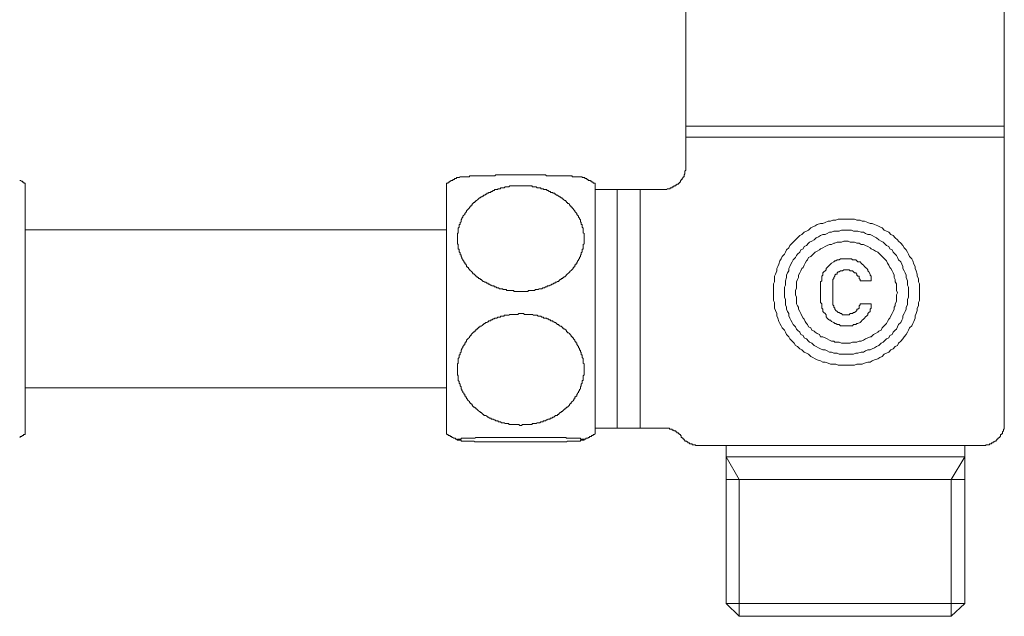
# Model space of a CAD drawing. Units: inches. Extents: x -369 to 619, y -190 to 514.
# Drawn here: x -5 to 82, y 192 to 244 of the extents above; entities that cross this region are included whole.
import ezdxf

# ---------------------------------------------------------------- set-up
doc = ezdxf.new("R2010")
doc.units = ezdxf.units.IN
doc.header["$MEASUREMENT"] = 0
doc.layers.add('图层 1', color=7, linetype='Continuous')

msp = doc.modelspace()

# ---------------------------------------------------------------- linework, layer by layer
at = {"layer": '图层 1', "color": 7, "lineweight": 9}
for points in [[(53.91, 257.578), (53.91, 234.613)], [(81.866, 234.613), (81.866, 257.578)], [(53.91, 234.613), (53.91, 233.641)], [(81.866, 234.613), (53.91, 234.613)], [(81.866, 233.641), (81.866, 234.613)], [(53.91, 233.641), (53.91, 231.063)], [(81.866, 233.641), (53.91, 233.641)], [(81.866, 208.58), (81.866, 233.641)], [(53.91, 231.063), (53.91, 230.981), (53.91, 230.901), (53.91, 230.823), (53.91, 230.739), (53.832, 230.659), (53.832, 230.577), (53.832, 230.501), (53.832, 230.417), (53.752, 230.337), (53.752, 230.255), (53.752, 230.177), (53.67, 230.177), (53.67, 230.095), (53.588, 230.017), (53.588, 229.935), (53.511, 229.935), (53.511, 229.853), (53.431, 229.853), (53.431, 229.776), (53.431, 229.694), (53.349, 229.694), (53.349, 229.614), (53.265, 229.614), (53.265, 229.534), (53.185, 229.534), (53.107, 229.534), (53.107, 229.452), (53.027, 229.452), (53.027, 229.372), (52.943, 229.372), (52.863, 229.372), (52.863, 229.292), (52.783, 229.292), (52.707, 229.292), (52.707, 229.21), (52.623, 229.21), (52.543, 229.21), (52.543, 229.128), (52.463, 229.128), (52.383, 229.128), (52.301, 229.128), (52.219, 229.048), (52.139, 229.048), (52.059, 229.048), (51.977, 229.048), (51.895, 229.048)], [(33.934, 230.095), (33.852, 230.095), (33.774, 230.095), (33.774, 230.017), (33.692, 230.017), (33.612, 230.017), (33.612, 229.935), (33.53, 229.935), (33.448, 229.935), (33.448, 229.853), (33.37, 229.853), (33.29, 229.853), (33.29, 229.776), (33.208, 229.776), (33.128, 229.694), (33.048, 229.694), (33.048, 229.614), (32.968, 229.614), (32.886, 229.614)], [(33.934, 230.095), (34.014, 230.095), (34.096, 230.177), (34.176, 230.177), (34.254, 230.177), (34.335, 230.177), (34.417, 230.177), (34.497, 230.177), (34.581, 230.177), (34.659, 230.177), (34.739, 230.177), (34.819, 230.177), (34.903, 230.177), (34.903, 230.255), (34.979, 230.255), (35.059, 230.255), (35.141, 230.255), (35.221, 230.255), (35.303, 230.255), (35.383, 230.255), (35.463, 230.255), (35.543, 230.255), (35.627, 230.255), (35.707, 230.255), (35.787, 230.255), (35.865, 230.255), (35.949, 230.255), (36.029, 230.255), (36.108, 230.255), (36.186, 230.255), (36.27, 230.255), (36.35, 230.255), (36.43, 230.255), (36.514, 230.255), (36.592, 230.255), (36.67, 230.255), (36.752, 230.255), (36.832, 230.255), (36.914, 230.255), (36.996, 230.255), (37.074, 230.255), (37.154, 230.255), (37.236, 230.337), (37.318, 230.337), (37.398, 230.337), (37.476, 230.337), (37.558, 230.337), (37.64, 230.337), (37.72, 230.337), (37.804, 230.337), (37.881, 230.337), (37.961, 230.337), (38.043, 230.337), (38.125, 230.337), (38.201, 230.337), (38.281, 230.337), (38.363, 230.337), (38.443, 230.337), (38.525, 230.337), (38.685, 230.337), (38.765, 230.337), (38.929, 230.337), (39.009, 230.337), (39.171, 230.337), (39.415, 230.337)], [(39.415, 230.337), (39.652, 230.337), (39.814, 230.337), (39.892, 230.337), (40.054, 230.337), (40.138, 230.337), (40.296, 230.337), (40.376, 230.337), (40.46, 230.337), (40.54, 230.337), (40.618, 230.337), (40.698, 230.337), (40.782, 230.337), (40.862, 230.337), (40.942, 230.337), (41.022, 230.337), (41.104, 230.337), (41.184, 230.337), (41.266, 230.337), (41.346, 230.337), (41.423, 230.337), (41.505, 230.337), (41.585, 230.337), (41.665, 230.255), (41.747, 230.255), (41.829, 230.255), (41.907, 230.255), (41.987, 230.255), (42.069, 230.255), (42.151, 230.255), (42.231, 230.255), (42.311, 230.255), (42.393, 230.255), (42.473, 230.255), (42.555, 230.255), (42.635, 230.255), (42.715, 230.255), (42.795, 230.255), (42.877, 230.255), (42.957, 230.255), (43.039, 230.255), (43.114, 230.255), (43.196, 230.255), (43.276, 230.255), (43.36, 230.255), (43.44, 230.255), (43.518, 230.255), (43.6, 230.255), (43.682, 230.255), (43.762, 230.255), (43.84, 230.255), (43.922, 230.255), (43.922, 230.177), (44.004, 230.177), (44.084, 230.177), (44.164, 230.177), (44.246, 230.177), (44.326, 230.177), (44.406, 230.177), (44.486, 230.177), (44.568, 230.177), (44.646, 230.177), (44.728, 230.177), (44.807, 230.177), (44.807, 230.095), (44.887, 230.095)], [(45.937, 229.614), (45.857, 229.614), (45.777, 229.614), (45.777, 229.694), (45.695, 229.694), (45.615, 229.776), (45.531, 229.776), (45.531, 229.853), (45.453, 229.853), (45.373, 229.853), (45.293, 229.935), (45.209, 229.935), (45.209, 230.017), (45.129, 230.017), (45.049, 230.017), (45.049, 230.095), (44.971, 230.095), (44.887, 230.095)], [(-4.088, 229.614), (-4.168, 229.614), (-4.25, 229.694), (-4.332, 229.694), (-4.332, 229.776), (-4.412, 229.776), (-4.492, 229.853), (-4.574, 229.853)], [(-4.088, 207.614), (-4.088, 229.614)], [(32.886, 229.614), (32.886, 224.457)], [(39.415, 220.099), (39.573, 220.099), (39.652, 220.099), (39.734, 220.099), (39.814, 220.099), (39.892, 220.099), (39.972, 220.099), (40.054, 220.099), (40.054, 220.183), (40.138, 220.183), (40.218, 220.183), (40.296, 220.183), (40.376, 220.183), (40.46, 220.183), (40.54, 220.183), (40.618, 220.183), (40.698, 220.263), (40.782, 220.263), (40.862, 220.263), (40.942, 220.263), (41.022, 220.345), (41.104, 220.345), (41.184, 220.345), (41.266, 220.345), (41.346, 220.429), (41.423, 220.429), (41.505, 220.429), (41.585, 220.505), (41.665, 220.505), (41.747, 220.505), (41.747, 220.587), (41.829, 220.587), (41.907, 220.587), (41.987, 220.667), (42.069, 220.667), (42.151, 220.749), (42.231, 220.749), (42.311, 220.831), (42.393, 220.831), (42.473, 220.909), (42.555, 220.909), (42.635, 220.988), (42.715, 220.988), (42.795, 221.07), (42.877, 221.15), (42.957, 221.15), (42.957, 221.232), (43.039, 221.232), (43.114, 221.232), (43.114, 221.314), (43.196, 221.314), (43.196, 221.392), (43.276, 221.392), (43.36, 221.476), (43.44, 221.554), (43.518, 221.636), (43.6, 221.712), (43.682, 221.796), (43.762, 221.876), (43.84, 221.956), (43.922, 222.036), (44.004, 222.118), (44.004, 222.2), (44.084, 222.2), (44.084, 222.278), (44.164, 222.278), (44.164, 222.36), (44.164, 222.442), (44.246, 222.442), (44.246, 222.524), (44.326, 222.524), (44.326, 222.6), (44.326, 222.682), (44.406, 222.682), (44.406, 222.764), (44.486, 222.846), (44.486, 222.923), (44.568, 223.003), (44.568, 223.087), (44.646, 223.167), (44.646, 223.249), (44.646, 223.325), (44.728, 223.325), (44.728, 223.409), (44.728, 223.487), (44.807, 223.569), (44.807, 223.647), (44.807, 223.729), (44.807, 223.809), (44.887, 223.809), (44.887, 223.891), (44.887, 223.971), (44.887, 224.053), (44.887, 224.133), (44.887, 224.213), (44.971, 224.295), (44.971, 224.375), (44.971, 224.457), (44.971, 224.537), (44.971, 224.616), (44.971, 224.696), (44.971, 224.778), (44.971, 224.86), (44.971, 224.942), (44.971, 225.018), (44.971, 225.098), (44.971, 225.18), (44.887, 225.26), (44.887, 225.342), (44.887, 225.42), (44.887, 225.502), (44.887, 225.582), (44.887, 225.664), (44.807, 225.746), (44.807, 225.824), (44.807, 225.906), (44.807, 225.988), (44.728, 225.988), (44.728, 226.068), (44.728, 226.146), (44.646, 226.228), (44.646, 226.31), (44.646, 226.392), (44.568, 226.469), (44.568, 226.547), (44.486, 226.631), (44.486, 226.709), (44.406, 226.791), (44.326, 226.871), (44.326, 226.955), (44.246, 227.033), (44.164, 227.113), (44.164, 227.193), (44.084, 227.277), (44.004, 227.355), (43.922, 227.437), (43.922, 227.517), (43.84, 227.517), (43.84, 227.599), (43.762, 227.599), (43.762, 227.681), (43.682, 227.681), (43.682, 227.757), (43.6, 227.839), (43.518, 227.839), (43.518, 227.921), (43.44, 227.921), (43.44, 228.003), (43.36, 228.003), (43.36, 228.083), (43.276, 228.083), (43.196, 228.162), (43.114, 228.244), (43.039, 228.244), (43.039, 228.322), (42.957, 228.322), (42.877, 228.404), (42.795, 228.404), (42.795, 228.484), (42.715, 228.484), (42.635, 228.564), (42.555, 228.564), (42.473, 228.644), (42.393, 228.644), (42.393, 228.726), (42.311, 228.726), (42.231, 228.726), (42.231, 228.804), (42.151, 228.804), (42.069, 228.804), (41.987, 228.888), (41.907, 228.888), (41.829, 228.968), (41.747, 228.968), (41.665, 229.048), (41.585, 229.048), (41.505, 229.048), (41.423, 229.048), (41.423, 229.128), (41.346, 229.128), (41.266, 229.128), (41.184, 229.128), (41.184, 229.21), (41.104, 229.21), (41.022, 229.21), (40.942, 229.21), (40.862, 229.21), (40.782, 229.292), (40.698, 229.292), (40.618, 229.292), (40.54, 229.292), (40.46, 229.292), (40.376, 229.372), (40.296, 229.372), (40.218, 229.372), (40.138, 229.372), (40.054, 229.372), (39.972, 229.372), (39.892, 229.372), (39.814, 229.372), (39.734, 229.372), (39.652, 229.372), (39.573, 229.372), (39.493, 229.372), (39.415, 229.372), (39.331, 229.372), (39.251, 229.372), (39.171, 229.372), (39.089, 229.372), (39.009, 229.372), (38.929, 229.372), (38.847, 229.372), (38.765, 229.372), (38.685, 229.372), (38.603, 229.372), (38.525, 229.372), (38.443, 229.372), (38.363, 229.292), (38.281, 229.292), (38.201, 229.292), (38.125, 229.292), (38.043, 229.292), (37.961, 229.21), (37.881, 229.21), (37.804, 229.21), (37.72, 229.21), (37.64, 229.21), (37.64, 229.128), (37.558, 229.128), (37.476, 229.128), (37.398, 229.128), (37.398, 229.048), (37.318, 229.048), (37.236, 229.048), (37.154, 229.048), (37.074, 228.968), (36.996, 228.968), (36.914, 228.888), (36.832, 228.888), (36.752, 228.804), (36.67, 228.804), (36.592, 228.804), (36.592, 228.726), (36.514, 228.726), (36.43, 228.726), (36.43, 228.644), (36.35, 228.644), (36.27, 228.564), (36.186, 228.564), (36.108, 228.484), (36.029, 228.484), (36.029, 228.404), (35.949, 228.404), (35.865, 228.322), (35.787, 228.322), (35.707, 228.244), (35.627, 228.162), (35.543, 228.083), (35.463, 228.083), (35.463, 228.003), (35.383, 228.003), (35.383, 227.921), (35.303, 227.921), (35.221, 227.839), (35.141, 227.757), (35.141, 227.681), (35.059, 227.681), (35.059, 227.599), (34.979, 227.599), (34.979, 227.517), (34.903, 227.517), (34.903, 227.437), (34.819, 227.355), (34.739, 227.277), (34.659, 227.193), (34.659, 227.113), (34.581, 227.033), (34.497, 226.955), (34.497, 226.871), (34.417, 226.791), (34.335, 226.709), (34.335, 226.631), (34.254, 226.547), (34.254, 226.469), (34.176, 226.392), (34.176, 226.31), (34.176, 226.228), (34.096, 226.146), (34.096, 226.068), (34.096, 225.988), (34.014, 225.988), (34.014, 225.906), (34.014, 225.824), (34.014, 225.746), (33.934, 225.664), (33.934, 225.582), (33.934, 225.502), (33.934, 225.42), (33.934, 225.342), (33.934, 225.26), (33.852, 225.18), (33.852, 225.098), (33.852, 225.018), (33.852, 224.942), (33.852, 224.86), (33.852, 224.778), (33.852, 224.696), (33.852, 224.616), (33.852, 224.537), (33.852, 224.457), (33.852, 224.375), (33.852, 224.295), (33.934, 224.213), (33.934, 224.133), (33.934, 224.053), (33.934, 223.971), (33.934, 223.891), (33.934, 223.809), (34.014, 223.809), (34.014, 223.729), (34.014, 223.647), (34.014, 223.569), (34.096, 223.487), (34.096, 223.409), (34.096, 223.325), (34.176, 223.325), (34.176, 223.249), (34.176, 223.167), (34.254, 223.087), (34.254, 223.003), (34.335, 222.923), (34.335, 222.846), (34.417, 222.764), (34.417, 222.682), (34.497, 222.682), (34.497, 222.6), (34.497, 222.524), (34.581, 222.524), (34.581, 222.442), (34.659, 222.442), (34.659, 222.36), (34.659, 222.278), (34.739, 222.278), (34.739, 222.2), (34.819, 222.2), (34.819, 222.118), (34.903, 222.036), (34.979, 221.956), (35.059, 221.876), (35.141, 221.796), (35.221, 221.712), (35.221, 221.636), (35.303, 221.636), (35.383, 221.554), (35.463, 221.476), (35.543, 221.392), (35.627, 221.392), (35.627, 221.314), (35.707, 221.314), (35.707, 221.232), (35.787, 221.232), (35.865, 221.232), (35.865, 221.15), (35.949, 221.15), (36.029, 221.07), (36.108, 220.988), (36.186, 220.988), (36.27, 220.909), (36.35, 220.909), (36.43, 220.831), (36.514, 220.831), (36.592, 220.749), (36.67, 220.749), (36.752, 220.667), (36.832, 220.667), (36.914, 220.587), (36.996, 220.587), (37.074, 220.587), (37.074, 220.505), (37.154, 220.505), (37.236, 220.505), (37.318, 220.429), (37.398, 220.429), (37.476, 220.429), (37.558, 220.345), (37.64, 220.345), (37.72, 220.345), (37.804, 220.345), (37.881, 220.263), (37.961, 220.263), (38.043, 220.263), (38.125, 220.263), (38.201, 220.183), (38.281, 220.183), (38.363, 220.183), (38.443, 220.183), (38.525, 220.183), (38.603, 220.183), (38.685, 220.183), (38.765, 220.183), (38.847, 220.099), (38.929, 220.099), (39.009, 220.099), (39.089, 220.099), (39.171, 220.099), (39.251, 220.099), (39.415, 220.099), (39.415, 220.099)], [(45.937, 229.614), (45.937, 224.457)], [(47.874, 229.048), (45.937, 229.048)], [(49.885, 229.048), (47.874, 229.048)], [(47.874, 218.574), (47.874, 229.048)], [(51.895, 229.048), (49.885, 229.048)], [(49.885, 218.574), (49.885, 229.048)], [(74.418, 219.988), (74.418, 220.279), (74.418, 220.47), (74.418, 220.761), (74.319, 220.954), (74.319, 221.243), (74.227, 221.435), (74.227, 221.626), (74.129, 221.917), (74.032, 222.11), (74.032, 222.304), (73.936, 222.495), (73.84, 222.788), (73.745, 222.979), (73.551, 223.173), (73.452, 223.366), (73.356, 223.559), (73.26, 223.751), (73.065, 223.942), (72.966, 224.135), (72.776, 224.332), (72.585, 224.528), (72.491, 224.623), (72.296, 224.815), (72.103, 225.008), (71.915, 225.104), (71.718, 225.295), (71.525, 225.391), (71.331, 225.486), (71.14, 225.682), (70.945, 225.777), (70.751, 225.875), (70.466, 225.973), (70.269, 226.068), (70.078, 226.068), (69.888, 226.166), (69.595, 226.262), (69.4, 226.262), (69.209, 226.359), (68.92, 226.359), (68.726, 226.453), (68.439, 226.453), (68.248, 226.453), (67.959, 226.453), (67.766, 226.453), (67.57, 226.453), (67.278, 226.453), (67.086, 226.359), (66.801, 226.359), (66.608, 226.262), (66.413, 226.262), (66.129, 226.166), (65.932, 226.068), (65.739, 226.068), (65.448, 225.973), (65.257, 225.875), (65.065, 225.777), (64.87, 225.682), (64.679, 225.486), (64.487, 225.391), (64.296, 225.295), (64.101, 225.104), (63.903, 225.008), (63.712, 224.815), (63.521, 224.623), (63.425, 224.528), (63.232, 224.332), (63.038, 224.135), (62.943, 223.942), (62.751, 223.751), (62.652, 223.559), (62.558, 223.366), (62.365, 223.173), (62.265, 222.979), (62.169, 222.788), (62.076, 222.495), (61.98, 222.304), (61.884, 222.11), (61.884, 221.917), (61.785, 221.626), (61.689, 221.435), (61.689, 221.243), (61.689, 220.954), (61.595, 220.761), (61.595, 220.47), (61.595, 220.279), (61.595, 219.988), (61.595, 219.793), (61.595, 219.603), (61.595, 219.316), (61.689, 219.119), (61.689, 218.83), (61.689, 218.64), (61.785, 218.441), (61.884, 218.154), (61.884, 217.959), (61.98, 217.766), (62.076, 217.477), (62.169, 217.287), (62.265, 217.094), (62.365, 216.901), (62.558, 216.709), (62.652, 216.514), (62.751, 216.321), (62.943, 216.129), (63.038, 215.938), (63.232, 215.737), (63.425, 215.553), (63.521, 215.356), (63.712, 215.257), (63.903, 215.065), (64.101, 214.971), (64.296, 214.774), (64.487, 214.679), (64.679, 214.585), (64.87, 214.393), (65.065, 214.294), (65.257, 214.196), (65.448, 214.103), (65.739, 214.005), (65.932, 213.907), (66.129, 213.907), (66.413, 213.81), (66.608, 213.716), (66.801, 213.716), (67.086, 213.716), (67.278, 213.618), (67.57, 213.618), (67.766, 213.618), (67.959, 213.618), (68.248, 213.618), (68.439, 213.618), (68.726, 213.618), (68.92, 213.716), (69.209, 213.716), (69.4, 213.716), (69.595, 213.81), (69.888, 213.907), (70.078, 213.907), (70.269, 214.005), (70.466, 214.103), (70.751, 214.196), (70.945, 214.294), (71.14, 214.393), (71.331, 214.585), (71.525, 214.679), (71.718, 214.774), (71.915, 214.971), (72.103, 215.065), (72.296, 215.257), (72.491, 215.356), (72.585, 215.553), (72.776, 215.737), (72.966, 215.938), (73.065, 216.129), (73.26, 216.321), (73.356, 216.514), (73.452, 216.709), (73.551, 216.901), (73.745, 217.094), (73.84, 217.287), (73.936, 217.477), (74.032, 217.766), (74.032, 217.959), (74.129, 218.154), (74.227, 218.441), (74.227, 218.64), (74.319, 218.83), (74.319, 219.119), (74.418, 219.316), (74.418, 219.603), (74.418, 219.793), (74.418, 219.988), (74.418, 219.988)], [(32.886, 225.502), (-4.088, 225.502)], [(32.886, 225.502), (-4.088, 225.502)], [(73.452, 219.988), (73.452, 220.279), (73.452, 220.47), (73.356, 220.665), (73.356, 220.859), (73.356, 221.05), (73.26, 221.339), (73.26, 221.532), (73.161, 221.726), (73.065, 221.917), (72.966, 222.11), (72.966, 222.304), (72.872, 222.495), (72.776, 222.694), (72.585, 222.887), (72.491, 223.075), (72.395, 223.27), (72.296, 223.366), (72.103, 223.559), (72.009, 223.751), (71.812, 223.846), (71.718, 224.04), (71.525, 224.135), (71.331, 224.332), (71.234, 224.428), (71.044, 224.528), (70.847, 224.623), (70.658, 224.815), (70.466, 224.912), (70.269, 225.008), (70.078, 225.104), (69.888, 225.104), (69.693, 225.201), (69.5, 225.295), (69.306, 225.295), (69.017, 225.391), (68.828, 225.391), (68.629, 225.391), (68.439, 225.486), (68.248, 225.486), (67.959, 225.486), (67.766, 225.486), (67.57, 225.486), (67.375, 225.391), (67.184, 225.391), (66.895, 225.391), (66.698, 225.295), (66.508, 225.295), (66.319, 225.201), (66.129, 225.104), (65.932, 225.104), (65.739, 225.008), (65.546, 224.912), (65.352, 224.815), (65.161, 224.623), (64.966, 224.528), (64.778, 224.428), (64.679, 224.332), (64.487, 224.135), (64.296, 224.04), (64.196, 223.846), (64.003, 223.751), (63.903, 223.559), (63.712, 223.366), (63.618, 223.27), (63.521, 223.075), (63.327, 222.887), (63.232, 222.694), (63.134, 222.495), (63.038, 222.304), (62.943, 222.11), (62.943, 221.917), (62.845, 221.726), (62.751, 221.532), (62.751, 221.339), (62.652, 221.05), (62.652, 220.859), (62.652, 220.665), (62.558, 220.47), (62.558, 220.279), (62.558, 219.988), (62.558, 219.793), (62.558, 219.603), (62.652, 219.41), (62.652, 219.218), (62.652, 218.929), (62.751, 218.734), (62.751, 218.539), (62.845, 218.344), (62.943, 218.154), (62.943, 217.959), (63.038, 217.766), (63.134, 217.576), (63.232, 217.383), (63.327, 217.192), (63.521, 216.996), (63.618, 216.803), (63.712, 216.709), (63.903, 216.514), (64.003, 216.321), (64.196, 216.225), (64.296, 216.032), (64.487, 215.938), (64.679, 215.737), (64.778, 215.643), (64.966, 215.553), (65.161, 215.356), (65.352, 215.257), (65.546, 215.163), (65.739, 215.065), (65.932, 214.971), (66.129, 214.971), (66.319, 214.876), (66.508, 214.774), (66.698, 214.774), (66.895, 214.679), (67.184, 214.679), (67.375, 214.585), (67.57, 214.585), (67.766, 214.585), (67.959, 214.585), (68.248, 214.585), (68.439, 214.585), (68.629, 214.585), (68.828, 214.679), (69.017, 214.679), (69.306, 214.774), (69.5, 214.774), (69.693, 214.876), (69.888, 214.971), (70.078, 214.971), (70.269, 215.065), (70.466, 215.163), (70.658, 215.257), (70.847, 215.356), (71.044, 215.553), (71.234, 215.643), (71.331, 215.737), (71.525, 215.938), (71.718, 216.032), (71.812, 216.225), (72.009, 216.321), (72.103, 216.514), (72.296, 216.709), (72.395, 216.803), (72.491, 216.996), (72.585, 217.192), (72.776, 217.383), (72.872, 217.576), (72.966, 217.766), (72.966, 217.959), (73.065, 218.154), (73.161, 218.344), (73.26, 218.539), (73.26, 218.734), (73.356, 218.929), (73.356, 219.218), (73.356, 219.41), (73.452, 219.603), (73.452, 219.793), (73.452, 219.988), (73.452, 219.988)], [(32.886, 224.457), (32.886, 207.614)], [(45.937, 224.457), (45.937, 207.614)], [(72.491, 219.988), (72.395, 220.181), (72.395, 220.378), (72.395, 220.566), (72.395, 220.761), (72.296, 220.954), (72.296, 221.146), (72.2, 221.339), (72.2, 221.532), (72.103, 221.726), (72.009, 221.917), (71.915, 222.11), (71.812, 222.21), (71.718, 222.403), (71.622, 222.593), (71.525, 222.788), (71.429, 222.887), (71.234, 223.075), (71.14, 223.173), (71.044, 223.27), (70.847, 223.46), (70.751, 223.559), (70.562, 223.655), (70.371, 223.751), (70.177, 223.846), (70.078, 223.942), (69.888, 224.04), (69.693, 224.135), (69.5, 224.235), (69.306, 224.235), (69.113, 224.332), (68.92, 224.332), (68.726, 224.428), (68.535, 224.428), (68.346, 224.428), (68.152, 224.528), (67.959, 224.528), (67.766, 224.528), (67.57, 224.428), (67.375, 224.428), (67.184, 224.428), (66.991, 224.332), (66.895, 224.332), (66.698, 224.235), (66.508, 224.235), (66.319, 224.135), (66.129, 224.04), (65.932, 223.942), (65.739, 223.846), (65.645, 223.751), (65.448, 223.655), (65.257, 223.559), (65.161, 223.46), (64.966, 223.27), (64.87, 223.173), (64.679, 223.075), (64.583, 222.887), (64.487, 222.788), (64.386, 222.593), (64.296, 222.403), (64.196, 222.21), (64.101, 222.11), (64.003, 221.917), (63.903, 221.726), (63.81, 221.532), (63.81, 221.339), (63.712, 221.146), (63.618, 220.954), (63.618, 220.761), (63.618, 220.566), (63.618, 220.378), (63.521, 220.181), (63.521, 219.988), (63.521, 219.793), (63.618, 219.603), (63.618, 219.41), (63.618, 219.218), (63.618, 219.025), (63.712, 218.83), (63.81, 218.734), (63.81, 218.539), (63.903, 218.344), (64.003, 218.154), (64.101, 217.959), (64.196, 217.766), (64.296, 217.672), (64.386, 217.477), (64.487, 217.287), (64.583, 217.192), (64.679, 216.996), (64.87, 216.901), (64.966, 216.709), (65.161, 216.61), (65.257, 216.514), (65.448, 216.416), (65.645, 216.321), (65.739, 216.129), (65.932, 216.129), (66.129, 216.032), (66.319, 215.938), (66.508, 215.838), (66.698, 215.737), (66.895, 215.737), (66.991, 215.643), (67.184, 215.643), (67.375, 215.643), (67.57, 215.553), (67.766, 215.553), (67.959, 215.553), (68.152, 215.553), (68.346, 215.553), (68.535, 215.643), (68.726, 215.643), (68.92, 215.643), (69.113, 215.737), (69.306, 215.737), (69.5, 215.838), (69.693, 215.938), (69.888, 216.032), (70.078, 216.129), (70.177, 216.129), (70.371, 216.321), (70.562, 216.416), (70.751, 216.514), (70.847, 216.61), (71.044, 216.709), (71.14, 216.901), (71.234, 216.996), (71.429, 217.192), (71.525, 217.287), (71.622, 217.477), (71.718, 217.672), (71.812, 217.766), (71.915, 217.959), (72.009, 218.154), (72.103, 218.344), (72.2, 218.539), (72.2, 218.734), (72.296, 218.83), (72.296, 219.025), (72.395, 219.218), (72.395, 219.41), (72.395, 219.603), (72.395, 219.793), (72.491, 219.988), (72.491, 219.988)], [(70.177, 221.05), (70.177, 221.146), (70.177, 221.243), (70.177, 221.435), (70.078, 221.532), (70.078, 221.626), (69.982, 221.823), (69.888, 221.917), (69.888, 222.015), (69.787, 222.11), (69.693, 222.21), (69.595, 222.304), (69.5, 222.403), (69.4, 222.495), (69.306, 222.593), (69.209, 222.694), (69.017, 222.694), (68.92, 222.788), (68.828, 222.887), (68.629, 222.887), (68.535, 222.887), (68.439, 222.979), (68.248, 222.979), (68.152, 222.979), (68.053, 222.979), (67.863, 222.979), (67.766, 222.979), (67.57, 222.979), (67.475, 222.979), (67.375, 222.887), (67.184, 222.887), (67.086, 222.788), (66.991, 222.788), (66.895, 222.694), (66.698, 222.593), (66.608, 222.495), (66.508, 222.403), (66.413, 222.304), (66.319, 222.21), (66.221, 222.11), (66.221, 222.015), (66.129, 221.917), (66.03, 221.823), (65.932, 221.726), (65.932, 221.532), (65.835, 221.435), (65.835, 221.339), (65.835, 221.146), (65.835, 221.05), (65.739, 220.954), (65.739, 220.761)], [(69.209, 221.05), (69.209, 221.146), (69.113, 221.243), (69.113, 221.339), (69.113, 221.435), (69.017, 221.435), (68.92, 221.532), (68.92, 221.626), (68.828, 221.726), (68.726, 221.726), (68.629, 221.823), (68.535, 221.917), (68.439, 221.917), (68.346, 221.917), (68.248, 222.015), (68.152, 222.015), (68.053, 222.015), (67.959, 222.015), (67.863, 222.015), (67.766, 222.015), (67.668, 221.917), (67.57, 221.917), (67.475, 221.917), (67.375, 221.823), (67.278, 221.823), (67.184, 221.726), (67.184, 221.626), (67.086, 221.626), (66.991, 221.532), (66.991, 221.435), (66.895, 221.339), (66.895, 221.243), (66.801, 221.146), (66.801, 221.05), (66.801, 220.954), (66.801, 220.859), (66.801, 220.761)], [(65.739, 220.761), (65.739, 219.316)], [(66.801, 220.761), (66.801, 219.316)], [(70.177, 221.05), (69.209, 221.05)], [(65.739, 219.316), (65.739, 219.119), (65.835, 219.025), (65.835, 218.929), (65.835, 218.734), (65.835, 218.64), (65.932, 218.539), (65.932, 218.344), (66.03, 218.252), (66.129, 218.154), (66.221, 218.057), (66.221, 217.863), (66.319, 217.766), (66.413, 217.672), (66.508, 217.576), (66.608, 217.576), (66.698, 217.477), (66.895, 217.383), (66.991, 217.287), (67.086, 217.287), (67.184, 217.192), (67.375, 217.192), (67.475, 217.094), (67.57, 217.094), (67.766, 217.094), (67.863, 217.094), (68.053, 217.094), (68.152, 217.094), (68.248, 217.094), (68.439, 217.094), (68.535, 217.094), (68.629, 217.192), (68.828, 217.192), (68.92, 217.287), (69.017, 217.287), (69.209, 217.383), (69.306, 217.477), (69.4, 217.576), (69.5, 217.672), (69.595, 217.766), (69.693, 217.863), (69.787, 217.959), (69.888, 218.057), (69.888, 218.154), (69.982, 218.252), (70.078, 218.344), (70.078, 218.539), (70.177, 218.64), (70.177, 218.734), (70.177, 218.929), (70.177, 219.025)], [(66.801, 219.316), (66.801, 219.218), (66.801, 219.119), (66.801, 219.025), (66.801, 218.929), (66.895, 218.83), (66.895, 218.734), (66.991, 218.64), (66.991, 218.539), (67.086, 218.441), (67.184, 218.344), (67.278, 218.252), (67.375, 218.252), (67.475, 218.154), (67.57, 218.154), (67.668, 218.057), (67.766, 218.057), (67.863, 218.057), (67.959, 218.057), (68.053, 218.057), (68.152, 218.057), (68.248, 218.057), (68.346, 218.154), (68.439, 218.154), (68.535, 218.154), (68.629, 218.252), (68.726, 218.252), (68.828, 218.344), (68.92, 218.441), (68.92, 218.539), (69.017, 218.539), (69.113, 218.64), (69.113, 218.734), (69.113, 218.83), (69.209, 218.929), (69.209, 219.025)], [(70.177, 219.025), (69.209, 219.025)], [(39.415, 218.168), (39.251, 218.168), (39.171, 218.092), (39.009, 218.092), (38.929, 218.092), (38.847, 218.092), (38.765, 218.092), (38.685, 218.092), (38.603, 218.092), (38.525, 218.092), (38.443, 218.092), (38.363, 218.01), (38.281, 218.01), (38.201, 218.01), (38.125, 218.01), (38.043, 218.01), (37.961, 218.01), (37.961, 217.93), (37.881, 217.93), (37.804, 217.93), (37.72, 217.93), (37.64, 217.93), (37.64, 217.846), (37.558, 217.846), (37.476, 217.846), (37.398, 217.846), (37.318, 217.764), (37.236, 217.764), (37.154, 217.764), (37.074, 217.686), (36.996, 217.686), (36.914, 217.606), (36.832, 217.606), (36.752, 217.524), (36.67, 217.524), (36.592, 217.524), (36.592, 217.442), (36.514, 217.442), (36.43, 217.363), (36.35, 217.363), (36.27, 217.283), (36.186, 217.283), (36.186, 217.203), (36.108, 217.203), (36.029, 217.121), (35.949, 217.043), (35.865, 217.043), (35.787, 216.961), (35.707, 216.961), (35.707, 216.883), (35.627, 216.883), (35.627, 216.801), (35.543, 216.801), (35.463, 216.719), (35.463, 216.641), (35.383, 216.641), (35.383, 216.557), (35.303, 216.557), (35.221, 216.477), (35.141, 216.397), (35.059, 216.317), (35.059, 216.235), (34.979, 216.235), (34.979, 216.155), (34.903, 216.155), (34.903, 216.073), (34.819, 215.993), (34.739, 215.915), (34.659, 215.831), (34.659, 215.751), (34.581, 215.669), (34.581, 215.592), (34.497, 215.592), (34.497, 215.51), (34.497, 215.43), (34.417, 215.43), (34.417, 215.348), (34.335, 215.268), (34.335, 215.188), (34.254, 215.106), (34.254, 215.028), (34.176, 214.944), (34.176, 214.866), (34.176, 214.786), (34.096, 214.706), (34.096, 214.622), (34.096, 214.544), (34.014, 214.544), (34.014, 214.462), (34.014, 214.384), (34.014, 214.3), (33.934, 214.22), (33.934, 214.14), (33.934, 214.058), (33.934, 213.978), (33.934, 213.896), (33.934, 213.819), (33.852, 213.737), (33.852, 213.655), (33.852, 213.575), (33.852, 213.499), (33.852, 213.417), (33.852, 213.333), (33.852, 213.253), (33.852, 213.175), (33.852, 213.095), (33.852, 213.011), (33.852, 212.931), (33.852, 212.849), (33.852, 212.773), (33.934, 212.689), (33.934, 212.609), (33.934, 212.527), (33.934, 212.445), (33.934, 212.365), (33.934, 212.285), (34.014, 212.205), (34.014, 212.126), (34.014, 212.046), (34.096, 211.966), (34.096, 211.884), (34.096, 211.804), (34.176, 211.726), (34.176, 211.642), (34.176, 211.562), (34.254, 211.484), (34.254, 211.398), (34.335, 211.32), (34.335, 211.238), (34.417, 211.158), (34.417, 211.078), (34.497, 211.078), (34.497, 210.998), (34.497, 210.916), (34.581, 210.916), (34.581, 210.836), (34.659, 210.752), (34.659, 210.674), (34.739, 210.674), (34.739, 210.594), (34.819, 210.512), (34.903, 210.432), (34.903, 210.353), (34.979, 210.353), (34.979, 210.275), (35.059, 210.275), (35.059, 210.193), (35.141, 210.193), (35.141, 210.111), (35.221, 210.031), (35.303, 209.953), (35.383, 209.953), (35.383, 209.871), (35.463, 209.871), (35.463, 209.787), (35.543, 209.787), (35.627, 209.707), (35.707, 209.627), (35.787, 209.549), (35.865, 209.549), (35.865, 209.465), (35.949, 209.465), (36.029, 209.387), (36.108, 209.305), (36.186, 209.305), (36.186, 209.225), (36.27, 209.225), (36.35, 209.225), (36.43, 209.143), (36.514, 209.063), (36.592, 209.063), (36.67, 208.983), (36.752, 208.983), (36.832, 208.983), (36.832, 208.901), (36.914, 208.901), (36.996, 208.901), (37.074, 208.819), (37.154, 208.819), (37.236, 208.739), (37.318, 208.739), (37.398, 208.739), (37.476, 208.662), (37.558, 208.662), (37.64, 208.662), (37.72, 208.58), (37.804, 208.58), (37.881, 208.58), (37.961, 208.58), (38.043, 208.5), (38.125, 208.5), (38.201, 208.5), (38.281, 208.5), (38.363, 208.5), (38.363, 208.418), (38.443, 208.418), (38.525, 208.418), (38.603, 208.418), (38.685, 208.418), (38.765, 208.418), (38.847, 208.418), (38.929, 208.418), (39.009, 208.418), (39.089, 208.418), (39.171, 208.418), (39.251, 208.418), (39.331, 208.342), (39.415, 208.342), (39.493, 208.342), (39.573, 208.418), (39.652, 208.418), (39.734, 208.418), (39.814, 208.418), (39.892, 208.418), (39.972, 208.418), (40.054, 208.418), (40.138, 208.418), (40.218, 208.418), (40.296, 208.418), (40.376, 208.418), (40.46, 208.5), (40.54, 208.5), (40.618, 208.5), (40.698, 208.5), (40.782, 208.5), (40.862, 208.58), (40.942, 208.58), (41.022, 208.58), (41.104, 208.58), (41.184, 208.662), (41.266, 208.662), (41.346, 208.662), (41.423, 208.739), (41.505, 208.739), (41.585, 208.739), (41.665, 208.819), (41.747, 208.819), (41.829, 208.901), (41.907, 208.901), (41.987, 208.901), (41.987, 208.983), (42.069, 208.983), (42.151, 208.983), (42.231, 209.063), (42.311, 209.063), (42.393, 209.143), (42.473, 209.225), (42.555, 209.225), (42.635, 209.225), (42.635, 209.305), (42.715, 209.305), (42.795, 209.387), (42.877, 209.465), (42.957, 209.465), (42.957, 209.549), (43.039, 209.549), (43.114, 209.627), (43.196, 209.707), (43.276, 209.787), (43.36, 209.787), (43.36, 209.871), (43.44, 209.871), (43.44, 209.953), (43.518, 209.953), (43.6, 210.031), (43.682, 210.111), (43.682, 210.193), (43.762, 210.193), (43.762, 210.275), (43.84, 210.275), (43.84, 210.353), (43.922, 210.432), (44.004, 210.512), (44.084, 210.594), (44.084, 210.674), (44.164, 210.674), (44.164, 210.752), (44.164, 210.836), (44.246, 210.836), (44.246, 210.916), (44.326, 210.916), (44.326, 210.998), (44.326, 211.078), (44.406, 211.078), (44.406, 211.158), (44.486, 211.238), (44.486, 211.32), (44.568, 211.398), (44.568, 211.484), (44.646, 211.562), (44.646, 211.642), (44.646, 211.726), (44.728, 211.804), (44.728, 211.884), (44.728, 211.966), (44.807, 212.046), (44.807, 212.126), (44.807, 212.205), (44.807, 212.285), (44.887, 212.285), (44.887, 212.365), (44.887, 212.445), (44.887, 212.527), (44.887, 212.609), (44.887, 212.689), (44.971, 212.773), (44.971, 212.849), (44.971, 212.931), (44.971, 213.011), (44.971, 213.095), (44.971, 213.175), (44.971, 213.253), (44.971, 213.333), (44.971, 213.417), (44.971, 213.499), (44.971, 213.575), (44.971, 213.655), (44.971, 213.737), (44.887, 213.819), (44.887, 213.896), (44.887, 213.978), (44.887, 214.058), (44.887, 214.14), (44.887, 214.22), (44.807, 214.3), (44.807, 214.384), (44.807, 214.462), (44.807, 214.544), (44.728, 214.544), (44.728, 214.622), (44.728, 214.706), (44.728, 214.786), (44.646, 214.786), (44.646, 214.866), (44.646, 214.944), (44.568, 214.944), (44.568, 215.028), (44.568, 215.106), (44.486, 215.188), (44.486, 215.268), (44.406, 215.348), (44.406, 215.43), (44.326, 215.43), (44.326, 215.51), (44.326, 215.592), (44.246, 215.592), (44.246, 215.669), (44.164, 215.751), (44.164, 215.831), (44.084, 215.915), (44.004, 215.993), (44.004, 216.073), (43.922, 216.073), (43.922, 216.155), (43.84, 216.155), (43.84, 216.235), (43.762, 216.317), (43.682, 216.397), (43.6, 216.477), (43.518, 216.477), (43.518, 216.557), (43.44, 216.557), (43.44, 216.641), (43.36, 216.719), (43.276, 216.801), (43.196, 216.801), (43.196, 216.883), (43.114, 216.883), (43.039, 216.961), (42.957, 217.043), (42.877, 217.043), (42.795, 217.121), (42.715, 217.203), (42.635, 217.203), (42.555, 217.283), (42.473, 217.363), (42.393, 217.363), (42.311, 217.442), (42.231, 217.442), (42.231, 217.524), (42.151, 217.524), (42.069, 217.524), (41.987, 217.606), (41.907, 217.606), (41.829, 217.686), (41.747, 217.686), (41.665, 217.764), (41.585, 217.764), (41.505, 217.764), (41.423, 217.764), (41.423, 217.846), (41.346, 217.846), (41.266, 217.846), (41.184, 217.93), (41.104, 217.93), (41.022, 217.93), (40.942, 217.93), (40.862, 218.01), (40.782, 218.01), (40.698, 218.01), (40.618, 218.01), (40.54, 218.01), (40.46, 218.092), (40.376, 218.092), (40.296, 218.092), (40.218, 218.092), (40.138, 218.092), (40.054, 218.092), (39.972, 218.092), (39.892, 218.092), (39.814, 218.092), (39.734, 218.092), (39.652, 218.168), (39.573, 218.168), (39.415, 218.168), (39.415, 218.168)], [(47.874, 208.096), (47.874, 218.574)], [(49.885, 208.096), (49.885, 218.574)], [(-4.088, 211.642), (32.886, 211.642)], [(79.933, 206.569), (80.013, 206.569), (80.091, 206.569), (80.175, 206.569), (80.255, 206.569), (80.255, 206.647), (80.337, 206.647), (80.415, 206.647), (80.493, 206.647), (80.575, 206.647), (80.575, 206.727), (80.657, 206.727), (80.737, 206.727), (80.737, 206.807), (80.817, 206.807), (80.897, 206.807), (80.897, 206.889), (80.979, 206.889), (81.059, 206.966), (81.139, 206.966), (81.139, 207.048), (81.223, 207.048), (81.223, 207.13), (81.301, 207.13), (81.301, 207.208), (81.383, 207.208), (81.383, 207.292), (81.462, 207.292), (81.462, 207.37), (81.544, 207.37), (81.544, 207.452), (81.544, 207.53), (81.624, 207.53), (81.624, 207.614), (81.706, 207.614), (81.706, 207.692), (81.706, 207.774), (81.784, 207.856), (81.784, 207.936), (81.784, 208.014), (81.866, 208.014), (81.866, 208.096), (81.866, 208.18), (81.866, 208.26), (81.866, 208.342), (81.866, 208.418), (81.866, 208.5), (81.866, 208.58)], [(-4.574, 207.292), (-4.492, 207.37), (-4.412, 207.37), (-4.332, 207.452), (-4.25, 207.452), (-4.25, 207.53), (-4.168, 207.53), (-4.088, 207.53), (-4.088, 207.614)], [(32.886, 207.614), (32.968, 207.53), (33.048, 207.53), (33.048, 207.452), (33.128, 207.452), (33.208, 207.452), (33.208, 207.37), (33.29, 207.37), (33.37, 207.37), (33.37, 207.292), (33.448, 207.292), (33.53, 207.208), (33.612, 207.208), (33.692, 207.208), (33.692, 207.13), (33.774, 207.13), (33.852, 207.048), (33.934, 207.048)], [(44.887, 207.048), (44.971, 207.048), (44.971, 207.13), (45.049, 207.13), (45.129, 207.13), (45.129, 207.208), (45.209, 207.208), (45.293, 207.208), (45.373, 207.292), (45.453, 207.292), (45.453, 207.37), (45.531, 207.37), (45.615, 207.37), (45.615, 207.452), (45.695, 207.452), (45.777, 207.452), (45.777, 207.53), (45.857, 207.53), (45.937, 207.614)], [(45.937, 208.096), (47.874, 208.096)], [(47.874, 208.096), (49.885, 208.096)], [(49.885, 208.096), (51.977, 208.096)], [(51.977, 208.096), (52.059, 208.096), (52.139, 208.096), (52.219, 208.096), (52.301, 208.096), (52.383, 208.096), (52.463, 208.096), (52.463, 208.014), (52.543, 208.014), (52.623, 208.014), (52.707, 208.014), (52.707, 207.936), (52.783, 207.936), (52.863, 207.936), (52.863, 207.856), (52.943, 207.856), (53.027, 207.856), (53.027, 207.774), (53.107, 207.774), (53.107, 207.692), (53.185, 207.692), (53.265, 207.692), (53.265, 207.614), (53.349, 207.614), (53.349, 207.53), (53.431, 207.53), (53.431, 207.452), (53.511, 207.452), (53.511, 207.37)], [(39.415, 206.889), (39.171, 206.889), (39.009, 206.889), (38.847, 206.889), (38.765, 206.889), (38.603, 206.889), (38.443, 206.889), (38.363, 206.889), (38.201, 206.889), (38.043, 206.889), (37.961, 206.889), (37.881, 206.889), (37.804, 206.889), (37.72, 206.889), (37.64, 206.889), (37.558, 206.889), (37.476, 206.889), (37.398, 206.889), (37.318, 206.889), (37.236, 206.889), (37.154, 206.889), (37.074, 206.889), (36.996, 206.889), (36.914, 206.889), (36.832, 206.889), (36.752, 206.889), (36.67, 206.889), (36.592, 206.889), (36.514, 206.889), (36.43, 206.889), (36.35, 206.889), (36.27, 206.889), (36.186, 206.889), (36.108, 206.889), (36.029, 206.889), (35.949, 206.889), (35.865, 206.889), (35.787, 206.889), (35.707, 206.889), (35.627, 206.889), (35.543, 206.889), (35.463, 206.889), (35.383, 206.889), (35.303, 206.966), (35.221, 206.966), (35.141, 206.966), (35.059, 206.966), (34.979, 206.966), (34.903, 206.966), (34.819, 206.966), (34.739, 206.966), (34.659, 206.966), (34.581, 206.966), (34.497, 206.966), (34.417, 206.966), (34.335, 206.966), (34.254, 206.966), (34.176, 206.966), (34.176, 207.048), (34.096, 207.048), (34.014, 207.048), (33.934, 207.048), (33.852, 207.048), (33.852, 207.13), (33.934, 207.13), (34.014, 207.13), (34.096, 207.13), (34.176, 207.13), (34.176, 207.208), (34.254, 207.208), (34.335, 207.208), (34.417, 207.208), (34.497, 207.208), (34.581, 207.208), (34.659, 207.208), (34.739, 207.208), (34.819, 207.208), (34.903, 207.208), (34.979, 207.208), (35.059, 207.208), (35.141, 207.208), (35.221, 207.208), (35.303, 207.208), (35.383, 207.208), (35.463, 207.292), (35.543, 207.292), (35.627, 207.292), (35.707, 207.292), (35.787, 207.292), (35.865, 207.292), (35.949, 207.292), (36.029, 207.292), (36.108, 207.292), (36.186, 207.292), (36.27, 207.292), (36.35, 207.292), (36.43, 207.292), (36.514, 207.292), (36.592, 207.292), (36.67, 207.292), (36.752, 207.292), (36.832, 207.292), (36.914, 207.292), (36.996, 207.292), (37.074, 207.292), (37.154, 207.292), (37.236, 207.292), (37.318, 207.292), (37.398, 207.292), (37.476, 207.292), (37.558, 207.292), (37.64, 207.292), (37.72, 207.292), (37.804, 207.292), (37.881, 207.292), (37.961, 207.292), (38.043, 207.292), (38.201, 207.292), (38.363, 207.292), (38.443, 207.292), (38.603, 207.292), (38.765, 207.292), (38.847, 207.292), (39.009, 207.292), (39.171, 207.292), (39.415, 207.292), (39.652, 207.292), (39.814, 207.292), (39.972, 207.292), (40.054, 207.292), (40.218, 207.292), (40.376, 207.292), (40.46, 207.292), (40.618, 207.292), (40.782, 207.292), (40.862, 207.292), (40.942, 207.292), (41.022, 207.292), (41.104, 207.292), (41.184, 207.292), (41.266, 207.292), (41.346, 207.292), (41.423, 207.292), (41.505, 207.292), (41.585, 207.292), (41.665, 207.292), (41.747, 207.292), (41.829, 207.292), (41.907, 207.292), (41.987, 207.292), (42.069, 207.292), (42.151, 207.292), (42.231, 207.292), (42.311, 207.292), (42.393, 207.292), (42.473, 207.292), (42.555, 207.292), (42.635, 207.292), (42.715, 207.292), (42.795, 207.292), (42.877, 207.292), (42.957, 207.292), (43.039, 207.292), (43.114, 207.292), (43.196, 207.292), (43.276, 207.292), (43.36, 207.292), (43.44, 207.208), (43.518, 207.208), (43.6, 207.208), (43.682, 207.208), (43.762, 207.208), (43.84, 207.208), (43.922, 207.208), (44.004, 207.208), (44.084, 207.208), (44.164, 207.208), (44.246, 207.208), (44.326, 207.208), (44.406, 207.208), (44.486, 207.208), (44.568, 207.208), (44.646, 207.208), (44.646, 207.13), (44.728, 207.13), (44.807, 207.13), (44.887, 207.13), (44.971, 207.13), (44.971, 207.048), (44.887, 207.048), (44.807, 207.048), (44.728, 207.048), (44.646, 207.048), (44.646, 206.966), (44.568, 206.966), (44.486, 206.966), (44.406, 206.966), (44.326, 206.966), (44.246, 206.966), (44.164, 206.966), (44.084, 206.966), (44.004, 206.966), (43.922, 206.966), (43.84, 206.966), (43.762, 206.966), (43.682, 206.966), (43.6, 206.966), (43.518, 206.966), (43.44, 206.889), (43.36, 206.889), (43.276, 206.889), (43.196, 206.889), (43.114, 206.889), (43.039, 206.889), (42.957, 206.889), (42.877, 206.889), (42.795, 206.889), (42.715, 206.889), (42.635, 206.889), (42.555, 206.889), (42.473, 206.889), (42.393, 206.889), (42.311, 206.889), (42.231, 206.889), (42.151, 206.889), (42.069, 206.889), (41.987, 206.889), (41.907, 206.889), (41.829, 206.889), (41.747, 206.889), (41.665, 206.889), (41.585, 206.889), (41.505, 206.889), (41.423, 206.889), (41.346, 206.889), (41.266, 206.889), (41.184, 206.889), (41.104, 206.889), (41.022, 206.889), (40.862, 206.889), (40.782, 206.889), (40.618, 206.889), (40.46, 206.889), (40.376, 206.889), (40.218, 206.889), (40.054, 206.889), (39.972, 206.889), (39.814, 206.889), (39.652, 206.889), (39.415, 206.889), (39.415, 206.889)], [(53.511, 207.37), (53.511, 207.292), (53.588, 207.292), (53.588, 207.208), (53.67, 207.208), (53.67, 207.13), (53.752, 207.13), (53.752, 207.048), (53.832, 207.048), (53.832, 206.966), (53.91, 206.966), (53.992, 206.966), (53.992, 206.889), (54.074, 206.889), (54.074, 206.807), (54.154, 206.807), (54.234, 206.807), (54.234, 206.727), (54.316, 206.727), (54.394, 206.727), (54.476, 206.727), (54.476, 206.647), (54.556, 206.647), (54.638, 206.647), (54.716, 206.647), (54.798, 206.569), (54.878, 206.569), (54.96, 206.569), (55.04, 206.569), (55.122, 206.569)], [(55.122, 206.569), (55.2, 206.569), (55.279, 206.569), (55.361, 206.569), (55.443, 206.569), (55.523, 206.569)], [(57.296, 206.569), (57.132, 206.569), (57.054, 206.569), (56.975, 206.569), (56.891, 206.569), (56.811, 206.569), (56.733, 206.569), (56.651, 206.569), (56.571, 206.569), (56.489, 206.569), (56.407, 206.569), (56.327, 206.569), (56.249, 206.569), (56.167, 206.569), (56.085, 206.569), (56.007, 206.569), (55.929, 206.569), (55.847, 206.569), (55.765, 206.569), (55.685, 206.569), (55.601, 206.569), (55.523, 206.569)], [(79.933, 206.569), (57.296, 206.569)], [(57.456, 206.569), (57.456, 205.595)], [(78.402, 205.595), (78.402, 206.569)], [(57.456, 205.595), (57.456, 203.582)], [(78.402, 205.595), (57.456, 205.595)], [(58.586, 203.582), (57.456, 205.595)], [(77.193, 203.582), (78.402, 205.595)], [(78.402, 203.582), (78.402, 205.595)], [(57.456, 203.582), (57.456, 192.702)], [(78.402, 203.582), (57.456, 203.582)], [(58.586, 191.577), (58.586, 203.582)], [(77.193, 191.577), (77.193, 203.582)], [(78.402, 192.702), (78.402, 203.582)], [(57.456, 192.702), (57.456, 192.702)], [(57.456, 192.702), (58.586, 191.577)], [(78.402, 192.702), (57.456, 192.702)], [(77.193, 191.577), (78.402, 192.702)], [(78.402, 192.702), (78.402, 192.702)], [(77.193, 191.577), (58.586, 191.577)]]:
    msp.add_lwpolyline(points, dxfattribs=at)

doc.saveas('drawing.dxf')
